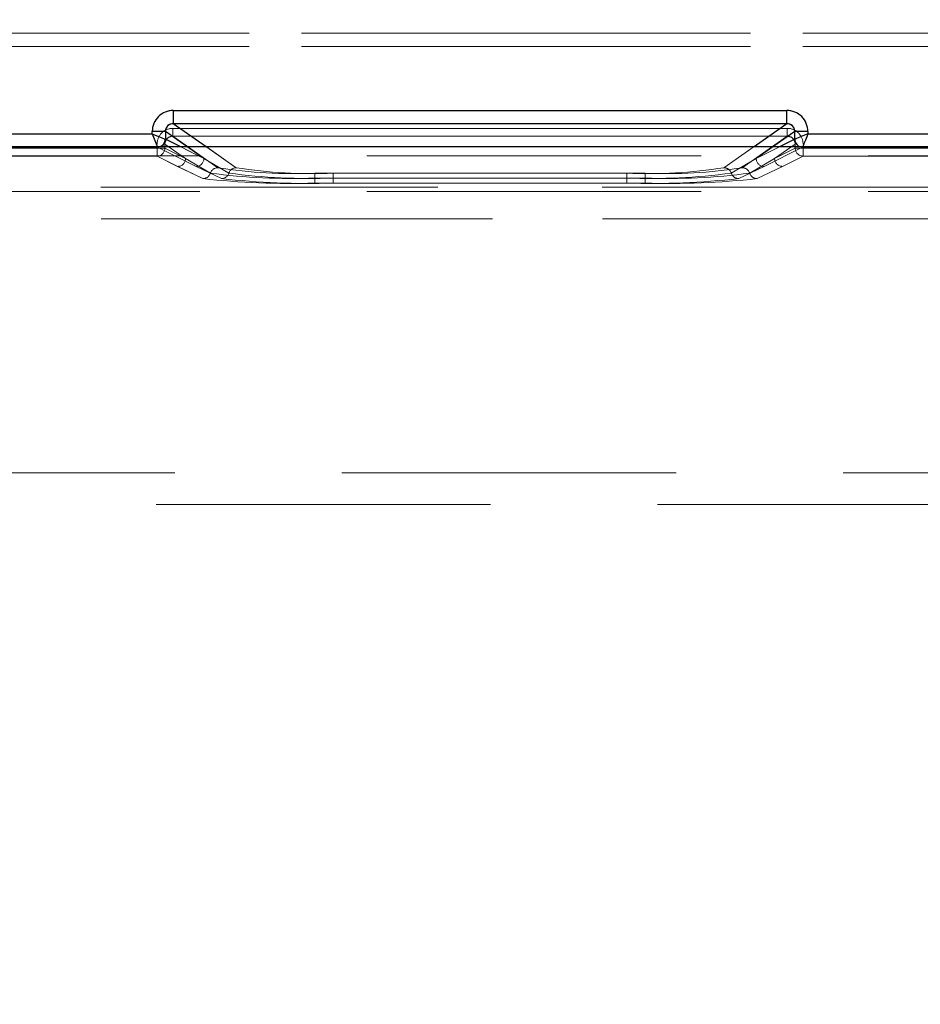
# Model space of a CAD drawing. Units: millimetres. Extents: x 0 to 420, y 0 to 297.
# Drawn here: x 145 to 148, y 229 to 232 of the extents above; entities that cross this region are included whole.
import ezdxf

# ---------------------------------------------------------------- set-up
doc = ezdxf.new("R2010")
doc.units = ezdxf.units.MM
doc.linetypes.add('HIDDEN', pattern=[1.905, 1.27, -0.635])
doc.layers.add('THICK_LINE', color=7, linetype='Continuous', lineweight=15)
doc.styles.add('SLDTEXTSTYLE4', font='TXT', dxfattribs={"width": 0.663})
doc.dimstyles.new('SLDDIMSTYLE2', dxfattribs={"dimtxt": 3.5, "dimasz": 4, "dimexe": 0, "dimexo": 0.0625, "dimgap": 0.875, "dimtad": 2, "dimlfac": 10, "dimrnd": 1e-09, "dimzin": 12, "dimdsep": 46, "dimtxsty": 'SLDTEXTSTYLE4', "dimsah": 1, "dimcen": 0.09, "dimadec": 0, "dimazin": 3, "dimtfac": 1, "dimtofl": 0, "dimtmove": 0, "dimatfit": 3, "dimfxl": 1, "dimfrac": 2, "dimtolj": 1, "dimtzin": 12, "dimarcsym": 0})

# ---------------------------------------------------------------- blocks, each defined once
blk = doc.blocks.new('_D_4')
at = {"layer": 'THICK_LINE'}
for p, q in [((120.495, 228.7171), (120.495, 243.7717)), ((165.495, 228.7171), (165.495, 243.7717)), ((165.495, 241.7717), (120.495, 241.7717))]:
    blk.add_line(p, q, dxfattribs=at)
for points in [[(120.495, 241.7717), (124.495, 240.7717), (124.495, 242.7717)], [(165.495, 241.7717), (161.495, 242.7717), (161.495, 240.7717)]]:
    blk.add_solid(points, dxfattribs=at)
at = {"layer": 'THICK_LINE', "insert": (137.3877, 246.2834, 0.01), "char_height": 3.5, "attachment_point": 1, "style": 'SLDTEXTSTYLE4'}
blk.add_mtext('450', dxfattribs=at)
blk = doc.blocks.new('_D_5')
at = {"layer": 'THICK_LINE'}
for p, q in [((117.995, 231.9762), (117.995, 253.7717)), ((167.995, 231.9762), (167.995, 253.7717)), ((167.995, 251.7717), (117.995, 251.7717))]:
    blk.add_line(p, q, dxfattribs=at)
for points in [[(117.995, 251.7717), (121.995, 250.7717), (121.995, 252.7717)], [(167.995, 251.7717), (163.995, 252.7717), (163.995, 250.7717)]]:
    blk.add_solid(points, dxfattribs=at)
at = {"layer": 'THICK_LINE', "insert": (137.3877, 256.2834, 0.01), "char_height": 3.5, "attachment_point": 1, "style": 'SLDTEXTSTYLE4'}
blk.add_mtext('500', dxfattribs=at)

msp = doc.modelspace()

# ---------------------------------------------------------------- linework, layer by layer
at = {"color": 7, "linetype": 'HIDDEN', "lineweight": 0}
for p, q in [((155.278035, 232.407015), (130.712021, 232.407015)), ((130.712055, 232.407015), (155.278069, 232.407015)), ((130.712021, 232.357023), (155.278035, 232.357023)), ((155.278069, 232.357023), (130.712055, 232.357023)), ((145.464838, 232.113142), (145.464838, 232.063235)), ((147.796715, 232.113142), (145.464838, 232.113142)), ((147.796715, 232.113142), (147.796715, 232.063235)), ((145.38496, 232.033419), (145.43477, 232.033419)), ((145.38496, 232.033419), (145.38496, 232.02403)), ((145.581397, 231.930913), (145.43477, 232.033419)), ((145.43477, 232.033419), (145.43477, 232.004106)), ((145.463161, 232.015454), (145.463161, 232.045397)), ((147.798324, 232.045397), (145.463161, 232.045397)), ((145.463195, 232.045397), (147.798358, 232.045397)), ((145.463195, 232.045397), (145.463195, 232.015454)), ((145.464838, 232.063235), (145.704381, 231.895773)), ((147.796715, 232.063235), (145.464838, 232.063235)), ((147.557172, 231.895773), (147.796715, 232.063235)), ((147.680156, 231.930913), (147.826783, 232.033419)), ((147.798324, 232.045397), (147.798324, 232.015454)), ((147.798358, 232.045397), (147.798358, 232.015454)), ((147.876593, 232.033419), (147.826783, 232.033419)), ((147.826783, 232.004106), (147.826783, 232.033419)), ((147.876593, 232.02403), (147.876593, 232.033419)), ((145.38496, 232.02403), (144.276593, 232.02403)), ((145.43477, 232.004106), (145.434846, 232.004049)), ((145.434846, 232.004049), (145.581397, 231.930913)), ((145.463161, 232.015454), (145.634356, 231.895773)), ((147.798324, 232.015454), (145.463161, 232.015454)), ((145.463195, 232.015454), (147.798358, 232.015454)), ((145.463195, 232.015454), (145.63439, 231.895773)), ((147.627129, 231.895773), (147.798324, 232.015454)), ((147.627164, 231.895773), (147.798358, 232.015454)), ((147.680156, 231.930913), (147.826707, 232.004049)), ((147.826707, 232.004049), (147.826783, 232.004106)), ((148.98496, 232.02403), (147.876593, 232.02403)), ((145.404926, 231.974077), (144.256559, 231.974077)), ((145.40496, 231.974077), (144.256593, 231.974077)), ((145.403252, 231.969955), (144.258232, 231.969955)), ((144.258267, 231.969955), (145.403287, 231.969955)), ((145.403252, 231.969955), (145.403252, 231.939984)), ((145.433138, 231.969955), (145.403252, 231.969955)), ((145.403287, 231.969955), (145.433173, 231.969955)), ((145.403287, 231.939984), (145.403287, 231.969955)), ((145.404926, 231.974077), (145.40485, 231.97422)), ((145.551477, 231.900942), (145.404926, 231.974077)), ((145.551511, 231.900942), (145.40496, 231.974077)), ((145.433138, 231.985605), (145.511372, 231.930913)), ((145.433138, 231.985605), (145.433138, 231.969955)), ((145.433138, 231.969955), (145.511372, 231.930913)), ((145.433173, 231.985605), (145.433173, 231.969955)), ((145.511406, 231.930913), (145.433173, 231.985605)), ((145.511406, 231.930913), (145.433173, 231.969955)), ((145.581363, 231.930913), (145.490686, 231.976165)), ((145.581363, 231.930913), (145.516633, 231.976165)), ((145.589351, 231.976165), (145.704346, 231.895773)), ((147.557138, 231.895773), (147.672133, 231.976165)), ((147.744852, 231.976165), (147.680122, 231.930913)), ((147.770799, 231.976165), (147.680122, 231.930913)), ((147.856559, 231.974077), (147.710008, 231.900942)), ((147.856593, 231.974077), (147.710042, 231.900942)), ((147.750113, 231.930913), (147.828346, 231.985605)), ((147.750113, 231.930913), (147.828346, 231.969955)), ((147.828381, 231.985605), (147.750147, 231.930913)), ((147.828381, 231.969955), (147.750147, 231.930913)), ((147.828346, 231.969955), (147.828346, 231.985605)), ((147.858232, 231.969955), (147.828346, 231.969955)), ((147.828381, 231.969955), (147.828381, 231.985605)), ((147.828381, 231.969955), (147.858266, 231.969955)), ((147.856635, 231.97422), (147.856559, 231.974077)), ((149.004926, 231.974077), (147.856559, 231.974077)), ((149.00496, 231.974077), (147.856593, 231.974077)), ((147.858232, 231.939984), (147.858232, 231.969955)), ((149.003252, 231.969955), (147.858232, 231.969955)), ((147.858266, 231.969955), (149.003287, 231.969955)), ((147.858266, 231.969955), (147.858266, 231.939984)), ((130.960528, 231.941236), (155.029528, 231.941236)), ((145.403252, 231.939984), (144.258232, 231.939984)), ((144.258267, 231.939984), (145.403287, 231.939984)), ((145.403252, 231.939984), (145.481486, 231.900942)), ((145.403287, 231.939984), (145.48152, 231.900942)), ((145.605995, 231.875122), (145.511372, 231.930913)), ((145.606029, 231.875122), (145.511406, 231.930913)), ((145.581363, 231.930913), (145.675986, 231.875122)), ((145.581397, 231.930913), (145.67602, 231.875122)), ((147.585499, 231.875122), (147.680122, 231.930913)), ((147.585533, 231.875122), (147.680156, 231.930913)), ((147.750113, 231.930913), (147.65549, 231.875122)), ((147.750147, 231.930913), (147.655524, 231.875122)), ((147.779999, 231.900942), (147.858232, 231.939984)), ((147.780033, 231.900942), (147.858266, 231.939984)), ((149.003252, 231.939984), (147.858232, 231.939984)), ((147.858266, 231.939984), (149.003287, 231.939984)), ((145.481486, 231.900942), (145.577634, 231.854443)), ((145.48152, 231.900942), (145.577668, 231.854443)), ((145.647625, 231.854443), (145.551477, 231.900942)), ((145.647659, 231.854443), (145.551511, 231.900942)), ((147.710008, 231.900942), (147.61386, 231.854443)), ((147.710042, 231.900942), (147.613894, 231.854443)), ((147.683851, 231.854443), (147.779999, 231.900942)), ((147.683885, 231.854443), (147.780033, 231.900942)), ((146.002958, 231.87515), (146.002958, 231.856367)), ((146.002958, 231.87515), (147.258527, 231.87515)), ((146.002958, 231.837556), (146.002958, 231.856367)), ((146.002958, 231.856367), (147.258527, 231.856367)), ((146.002992, 231.87515), (147.258561, 231.87515)), ((146.002992, 231.856367), (146.002992, 231.87515)), ((146.002992, 231.856367), (146.002992, 231.837556)), ((147.258561, 231.856367), (146.002992, 231.856367)), ((146.072949, 231.87515), (147.188536, 231.87515)), ((146.072949, 231.856367), (146.072949, 231.87515)), ((146.072949, 231.856367), (146.072949, 231.837556)), ((147.188536, 231.856367), (146.072949, 231.856367)), ((146.072983, 231.856367), (146.072983, 231.87515)), ((146.072983, 231.87515), (147.18857, 231.87515)), ((146.072983, 231.856367), (146.072983, 231.837556)), ((146.072983, 231.856367), (147.18857, 231.856367)), ((147.188536, 231.87515), (147.188536, 231.856367)), ((147.188536, 231.837556), (147.188536, 231.856367)), ((147.18857, 231.856367), (147.18857, 231.87515)), ((147.18857, 231.856367), (147.18857, 231.837556)), ((147.258527, 231.856367), (147.258527, 231.87515)), ((147.258527, 231.856367), (147.258527, 231.837556)), ((147.258561, 231.856367), (147.258561, 231.87515)), ((147.258561, 231.856367), (147.258561, 231.837556)), ((130.960528, 231.805887), (155.029528, 231.805887)), ((143.284927, 231.821813), (154.297899, 231.821813)), ((154.090793, 231.821813), (143.284927, 231.821813)), ((154.090827, 231.821813), (143.284961, 231.821813)), ((143.284961, 231.821813), (154.297934, 231.821813)), ((146.002958, 231.837556), (147.258527, 231.837556)), ((146.002992, 231.837556), (147.258561, 231.837556)), ((147.188536, 231.837556), (146.072949, 231.837556)), ((147.18857, 231.837556), (146.072983, 231.837556)), ((154.297899, 231.701928), (143.285971, 231.701928)), ((143.285971, 231.701928), (154.090793, 231.701928)), ((154.090827, 231.701928), (143.286005, 231.701928)), ((143.286005, 231.701928), (154.297934, 231.701928)), ((153.090793, 230.736803), (143.39317, 230.736803)), ((153.090827, 230.736803), (143.393204, 230.736803)), ((153.090793, 230.736803), (143.400028, 230.736803)), ((153.090827, 230.736803), (143.400062, 230.736803)), ((143.495028, 230.616803), (153.090793, 230.616803))]:
    msp.add_line(p, q, dxfattribs=at)
at = {"color": 7, "linetype": 'Continuous', "lineweight": 30}
for p, q in [((145.464804, 232.113142), (147.796681, 232.113142)), ((145.464804, 232.113142), (145.464804, 232.063235)), ((147.796681, 232.063235), (147.796681, 232.113142)), ((145.384926, 232.02403), (145.384926, 232.033419)), ((145.434736, 232.033419), (145.384926, 232.033419)), ((145.434736, 232.033419), (145.434736, 232.004106)), ((145.464804, 232.063235), (147.796681, 232.063235)), ((147.826749, 232.004106), (147.826749, 232.033419)), ((147.876559, 232.033419), (147.826749, 232.033419)), ((147.876559, 232.033419), (147.876559, 232.02403)), ((144.276559, 232.02403), (145.384926, 232.02403)), ((145.434736, 232.004106), (145.434812, 232.004049)), ((147.826673, 232.004049), (147.826749, 232.004106)), ((147.876559, 232.02403), (148.984926, 232.02403)), ((117.995028, 231.976165), (167.995028, 231.976165))]:
    msp.add_line(p, q, dxfattribs=at)
at = {"color": 8, "linetype": 'Continuous', "lineweight": 30}
for p, q in [((145.516633, 231.976165), (145.434736, 232.033419)), ((145.464804, 232.063235), (145.589351, 231.976165)), ((147.672133, 231.976165), (147.796681, 232.063235)), ((147.826749, 232.033419), (147.744852, 231.976165)), ((145.490686, 231.976165), (145.434812, 232.004049)), ((147.826673, 232.004049), (147.770799, 231.976165))]:
    msp.add_line(p, q, dxfattribs=at)
at = {"color": 7, "linetype": 'Continuous', "lineweight": 30, "flags": 128}
for points in [[(145.384926, 232.02403), (145.396327, 232.019512), (145.405786, 232.015753), (145.418705, 232.010518), (145.430018, 232.006013), (145.434736, 232.004106)], [(147.876559, 232.02403), (147.872041, 232.012628), (147.868283, 232.00317), (147.863047, 231.99025), (147.858542, 231.978938), (147.856635, 231.97422)]]:
    msp.add_lwpolyline(points, dxfattribs=at)
at = {"color": 7, "linetype": 'HIDDEN', "lineweight": 0, "flags": 128}
for points in [[(145.38496, 232.02403), (145.389478, 232.012628), (145.393236, 232.00317), (145.398472, 231.99025), (145.402977, 231.978938), (145.404884, 231.97422)], [(147.876593, 232.02403), (147.865192, 232.019512), (147.855733, 232.015753), (147.842814, 232.010518), (147.831501, 232.006013), (147.826783, 232.004106)], [(145.415136, 231.976165), (145.414944, 231.976055), (145.40485, 231.97422)]]:
    msp.add_lwpolyline(points, dxfattribs=at)
at = {"color": 7, "linetype": 'Continuous', "lineweight": 30}
for centre, radius, start, end in [((145.464656, 232.033412), 0.07973, 89.893287, 179.995311), ((147.796829, 232.033412), 0.07973, 0.004765, 90.10677), ((145.464329, 232.033644), 0.029594, 89.080295, 180.436752), ((147.797184, 232.033673), 0.029567, 359.508197, 90.975111), ((151.197986, 234.320351), 6.250181, 201.5554067, 202.0471906), ((145.404749, 232.00414), 0.030063, 270.33718, 359.826493), ((145.404663, 232.004356), 0.030073, 290.378878, 359.522726), ((147.856736, 232.00414), 0.030063, 180.173509, 269.662461), ((150.153188, 226.260255), 6.197107, 111.5534852, 112.0494816), ((147.856941, 232.004412), 0.030193, 180.580811, 269.419189)]:
    msp.add_arc(centre, radius, start, end, dxfattribs=at)
at = {"color": 7, "linetype": 'HIDDEN', "lineweight": 0}
for centre, radius, start, end in [((145.46469, 232.033412), 0.07973, 89.89323, 179.995235), ((147.796863, 232.033412), 0.07973, 0.004612, 90.106656), ((145.46305, 231.9856), 0.059797, 89.893072, 179.995125), ((145.463084, 231.985601), 0.059797, 89.892991, 179.995384), ((145.464335, 232.033673), 0.029566, 89.024343, 180.49235), ((147.79719, 232.033645), 0.029594, 359.562761, 90.919836), ((147.798435, 231.985601), 0.059797, 0.004616, 90.107009), ((147.79847, 231.985601), 0.059797, 0.004616, 90.107009), ((143.104526, 226.250742), 6.207353, 67.9509278, 68.4461055), ((145.462858, 231.985735), 0.02972, 89.41521, 180.250034), ((145.462893, 231.985735), 0.02972, 89.416292, 180.249307), ((147.798627, 231.985735), 0.02972, 359.750047, 90.584354), ((147.798661, 231.985735), 0.02972, 359.749832, 90.584569), ((147.85677, 232.00414), 0.030063, 180.173509, 269.662461), ((147.856966, 232.004402), 0.030184, 180.563596, 269.437118), ((142.050614, 234.325497), 6.264087, 337.9535403, 338.4442318), ((145.403076, 231.970046), 0.030063, 270.33678, 359.82725), ((145.40311, 231.970046), 0.030063, 270.336929, 359.827101), ((147.858409, 231.970046), 0.030063, 180.173103, 269.662867), ((147.858443, 231.970046), 0.030063, 180.173103, 269.662867), ((145.481309, 231.931004), 0.030063, 270.336774, 359.826899), ((145.481343, 231.931004), 0.030063, 270.336929, 359.827101), ((145.5513, 231.931004), 0.030063, 270.336774, 359.826899), ((145.551334, 231.931004), 0.030063, 270.336929, 359.827101), ((147.710185, 231.931004), 0.030063, 180.172696, 269.663274), ((147.710219, 231.931004), 0.030063, 180.173099, 269.663585), ((147.780176, 231.931004), 0.030063, 180.173103, 269.662867), ((147.78021, 231.931004), 0.030063, 180.173103, 269.662867), ((145.634564, 231.865687), 0.030087, 90.397276, 161.723761), ((145.634599, 231.865686), 0.030088, 90.397469, 161.72321), ((145.921461, 233.722904), 1.849551, 261.069867, 272.525446), ((145.921495, 233.722903), 1.849549, 261.069863, 272.52545), ((145.704555, 231.865687), 0.030087, 90.397276, 161.723761), ((145.704589, 231.865686), 0.030088, 90.397469, 161.72321), ((145.991452, 233.722904), 1.849551, 261.069867, 272.525446), ((145.991486, 233.722903), 1.849549, 261.069863, 272.52545), ((147.270033, 233.722899), 1.849546, 267.474539, 278.930148), ((147.270067, 233.722902), 1.849549, 267.474547, 278.93014), ((147.340024, 233.722906), 1.849553, 267.474561, 278.930126), ((147.340058, 233.722906), 1.849553, 267.474561, 278.930126), ((147.55693, 231.865687), 0.030087, 18.276174, 89.603147), ((147.556964, 231.865686), 0.030087, 18.276607, 89.602714), ((147.62692, 231.865686), 0.030088, 18.277406, 89.601915), ((147.626955, 231.865687), 0.030087, 18.275872, 89.602733), ((145.57744, 231.884497), 0.030055, 270.369881, 341.823554), ((145.909582, 234.850388), 3.014279, 263.677455, 271.775181), ((145.577465, 231.884509), 0.030066, 270.385961, 341.807833), ((145.909616, 234.850384), 3.014274, 263.677449, 271.775187), ((145.915504, 234.215722), 2.360975, 262.467202, 272.122816), ((145.915538, 234.215728), 2.360981, 262.467213, 272.122808), ((145.647422, 231.884509), 0.030067, 270.386153, 341.807282), ((145.979582, 234.850613), 3.014503, 263.677756, 271.77488), ((145.647465, 231.884497), 0.030054, 270.369873, 341.823921), ((145.979616, 234.850609), 3.0145, 263.677752, 271.774884), ((145.985498, 234.21579), 2.361043, 262.467342, 272.122676), ((145.985532, 234.215793), 2.361047, 262.467348, 272.122673), ((147.275984, 234.215849), 2.361102, 267.87744, 277.532539), ((147.281904, 234.850568), 3.014458, 268.225057, 276.322304), ((147.276018, 234.215854), 2.361107, 267.877451, 277.532528), ((147.281938, 234.850574), 3.014464, 268.225066, 276.322296), ((147.345978, 234.215795), 2.361048, 267.87733, 277.532649), ((147.351894, 234.850597), 3.014488, 268.225103, 276.322263), ((147.346012, 234.215783), 2.361036, 267.877313, 277.532672), ((147.351928, 234.850607), 3.014497, 268.225116, 276.32225), ((147.614054, 231.884497), 0.030055, 198.176293, 269.630272), ((147.614097, 231.884509), 0.030066, 198.192347, 269.614217), ((147.684053, 231.884508), 0.030066, 198.191557, 269.614291), ((147.684081, 231.884499), 0.030057, 198.178928, 269.627636)]:
    msp.add_arc(centre, radius, start, end, dxfattribs=at)

# ---------------------------------------------------------------- dimensions: what is measured, and where the dimension line sits
at = {"layer": 'THICK_LINE'}
for base, p1, p2, picture, middle in [((117.995028, 251.771679), (167.995028, 231.976165), (117.995028, 231.976165), '_D_5', (142.995028, 251.771679)), ((120.495028, 241.771679), (165.495028, 228.717087), (120.495028, 228.717087), '_D_4', (142.995028, 241.771679))]:
    dim = msp.add_linear_dim(base=base, p1=p1, p2=p2, dimstyle='SLDDIMSTYLE2', dxfattribs=at)
    dim.commit()
    dim.dimension.update_dxf_attribs({"geometry": picture, "text_midpoint": middle, "dimtype": 160})

doc.saveas('drawing.dxf')
